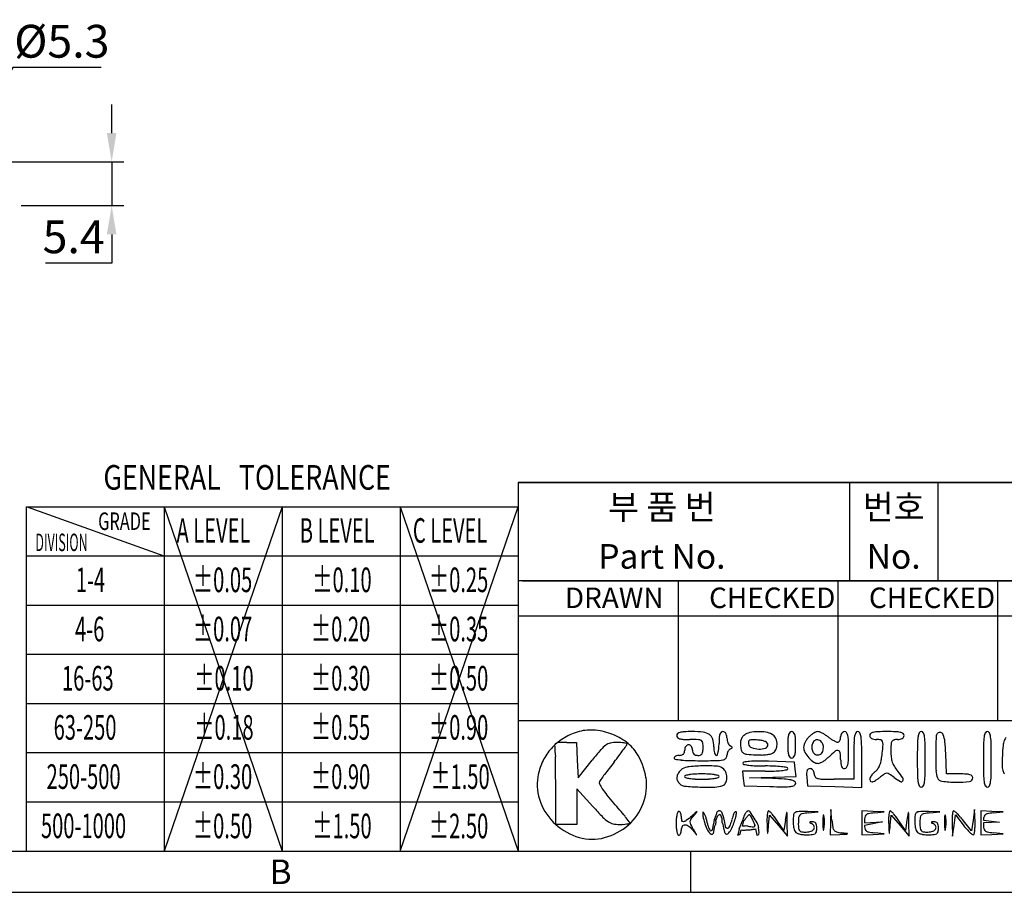
# Model space of a CAD drawing. Extents: x 0 to 367, y 0 to 257.
# Drawn here: x 123 to 243, y 0 to 106 of the extents above; entities that cross this region are included whole.
import ezdxf
from ezdxf.enums import TextEntityAlignment as Align

# ---------------------------------------------------------------- set-up
doc = ezdxf.new("R2010")
doc.units = 0
doc.header["$LTSCALE"] = 3
doc.header["$MEASUREMENT"] = 0
doc.linetypes.add('AUSGEZOGEN', pattern=[0])
doc.layers.get('0').update_dxf_attribs({"linetype": 'CONTINUOUS'})
doc.layers.get('Defpoints').update_dxf_attribs({"linetype": 'CONTINUOUS'})
doc.styles.get("Standard").update_dxf_attribs({"font": 'simplex.shx', "width": 0.8, "bigfont": 'fhg.shx'})
doc.styles.add('style1', font='gulim.ttc')
doc.styles.add('TXT', font='simplex.shx', dxfattribs={"bigfont": 'whgtxt.shx'})
doc.dimstyles.get("Standard").update_dxf_attribs({"dimtxt": 2.5, "dimasz": 2.5, "dimexe": 1, "dimexo": 1, "dimgap": 0.8, "dimtad": 1, "dimtoh": 1, "dimdec": 4, "dimdsep": 46, "dimtxsty": 'Standard', "dimcen": 0, "dimclrd": 6, "dimclre": 6, "dimazin": 2, "dimtfac": 1, "dimtdec": 4, "dimtmove": 0, "dimatfit": 3, "dimfxl": 1, "dimtolj": 1, "dimtzin": 0, "dimarcsym": 0})

# ---------------------------------------------------------------- blocks, each defined once
blk = doc.blocks.new('*D13')
at = {"color": 6, "lineweight": -2}
for p, q in [((122.31, 100.6), (118.64, 94.39)), ((133.11, 100.6), (122.31, 100.6)), ((114.16, 86.82), (116.86, 91.38)), ((112.38, 83.8), (110.6, 80.79))]:
    blk.add_line(p, q, dxfattribs=at)
at = {"color": 6}
for points in [[(118.14, 94.69), (119.14, 94.09), (116.86, 91.38)], [(112.88, 83.51), (111.88, 84.1), (114.16, 86.82)]]:
    blk.add_solid(points, dxfattribs=at)
at = {"layer": 'Defpoints', "color": 0}
for p in [(116.86, 91.38), (114.16, 86.82)]:
    blk.add_point(p, dxfattribs=at)
at = {"color": 7, "insert": (128.31, 103.8), "char_height": 4, "attachment_point": 5}
blk.add_mtext('\\A1;%%c5.3', dxfattribs=at)
blk = doc.blocks.new('_DotSmall')
at = {"color": 0, "linetype": 'ByBlock', "const_width": 0.5}
blk.add_lwpolyline([(-0.0625, 0, 1), (0.0625, 0, 1)], format="xyb", close=True, dxfattribs=at)
blk = doc.blocks.new('*D14')
at = {"color": 6, "lineweight": -2}
for p, q in [((134.39, 92.6), (134.39, 96.1)), ((117.01, 89.1), (135.89, 89.1)), ((134.39, 89.1), (134.39, 83.75)), ((123.36, 83.75), (135.89, 83.75)), ((134.39, 80.25), (134.39, 76.75)), ((134.39, 76.75), (126.31, 76.75))]:
    blk.add_line(p, q, dxfattribs=at)
at = {"color": 6}
for points in [[(133.8, 92.6), (134.97, 92.6), (134.39, 89.1)], [(134.97, 80.25), (133.8, 80.25), (134.39, 83.75)]]:
    blk.add_solid(points, dxfattribs=at)
at = {"layer": 'Defpoints', "color": 0}
for p in [(115.51, 89.1), (121.86, 83.75), (134.39, 83.75)]:
    blk.add_point(p, dxfattribs=at)
at = {"color": 7, "insert": (129.75, 79.95), "char_height": 4, "attachment_point": 5}
blk.add_mtext('\\A1;5.4', dxfattribs=at)

msp = doc.modelspace()

# ---------------------------------------------------------------- linework, layer by layer
at = {"color": 3, "linetype": 'AUSGEZOGEN'}
for p, q in [((184, 49.97), (184, 5)), ((124, 47), (184, 47)), ((124, 5), (124, 47)), ((140.8, 47), (140.8, 5)), ((184, 47), (184, 5)), ((184, 41), (124, 41)), ((184, 41), (124, 41)), ((184.5, 37.97), (362, 37.97))]:
    msp.add_line(p, q, dxfattribs=at)
at = {"color": 5}
for p, q in [((362, 49.97), (184, 49.97)), ((224.4, 49.97), (224.4, 37.97)), ((235.2, 49.97), (235.2, 37.97)), ((140.8, 41), (124, 47)), ((155.2, 47), (140.8, 5)), ((140.8, 47), (155.2, 5)), ((155.2, 47), (155.2, 5)), ((169.6, 47), (169.6, 5)), ((169.6, 47), (184, 5)), ((169.6, 5), (184, 47)), ((203.5, 37.97), (203.5, 20.97)), ((223, 37.97), (223, 20.97)), ((242.5, 20.97), (242.5, 37.97)), ((184, 35), (124, 35)), ((184, 33.72), (262, 33.72)), ((184, 29), (124, 29)), ((184, 23), (124, 23)), ((184, 20.97), (362, 20.97)), ((184, 17), (124, 17)), ((184, 11), (124, 11))]:
    msp.add_line(p, q, dxfattribs=at)
at = {"color": 3}
for p, q in [((184, 49.97), (362, 49.97)), ((362, 37.97), (184, 37.97)), ((5, 5), (362, 5)), ((205, 5), (205, 0)), ((0, 0), (367, 0))]:
    msp.add_line(p, q, dxfattribs=at)
at = {"linetype": 'ByBlock'}
for p, q in [((188.44, 17.81), (188.48, 18.09)), ((188.84, 18.28), (188.48, 18.09)), ((208.81, 9.81), (209.04, 9.14)), ((207.68, 7.57), (207.87, 8.44)), ((207.93, 8.86), (208.17, 9.52)), ((208.1, 8.76), (208.33, 9.38)), ((208.61, 9.53), (208.84, 8.99)), ((208.93, 8.42), (209.13, 7.5)), ((209.09, 8.93), (209.27, 7.85)), ((210.94, 7.76), (211.38, 8.81)), ((211.34, 8.05), (211.51, 8.7)), ((226.23, 8.47), (228.42, 8.58)), ((228.42, 8.58), (226.24, 8.15)), ((242.7, 8.54), (240.74, 8.47)), ((240.75, 8.8), (242.7, 8.54)), ((207.8, 7.19), (207.99, 8.12)), ((210.94, 7.76), (210.78, 6.98)), ((211.05, 7.08), (211.18, 7.62)), ((212.87, 8.22), (212.88, 8.15)), ((212.96, 7.74), (213.11, 6.97)), ((213.38, 7.28), (213.32, 7.85)), ((213.35, 7.03), (213.38, 7.28)), ((210.78, 6.98), (210.81, 7.11)), ((210.78, 6.98), (211.05, 7.08)), ((213.11, 6.97), (213.35, 7.03))]:
    msp.add_line(p, q, dxfattribs=at)
for p, q in [((189.91, 18.29), (191.11, 18.28)), ((191.11, 18.28), (191.2, 16.11)), ((236.25, 14.44), (236.16, 16.91)), ((191.2, 16.11), (191.3, 13.95)), ((191.3, 13.95), (193.02, 16.11)), ((217.68, 15.89), (214.54, 15.98)), ((217.78, 15), (217.68, 15.89)), ((224.94, 16.7), (224.94, 13.79)), ((225.91, 12.8), (225.91, 16.2)), ((214.11, 14.76), (211.35, 14.76)), ((211.35, 14.76), (211.45, 13.87)), ((217.89, 14.12), (217.78, 15)), ((237.85, 14.44), (236.25, 14.44)), ((211.45, 13.87), (211.55, 12.99)), ((212.2, 13.98), (215.04, 14.05)), ((215.02, 13.88), (212.2, 13.98)), ((215.04, 14.05), (217.89, 14.12)), ((219.19, 14.04), (219.29, 12.99)), ((224.94, 13.79), (222.52, 13.79)), ((188.56, 8.28), (188.56, 13.14)), ((191.15, 12.63), (191.14, 10.46)), ((193.11, 10.46), (191.15, 12.63)), ((211.55, 12.99), (214.7, 12.89)), ((219.29, 12.99), (222.6, 12.9)), ((222.6, 12.9), (225.91, 12.8)), ((191.14, 10.46), (191.14, 8.28)), ((220.58, 9.81), (219.27, 9.87)), ((219.37, 9.69), (220.58, 9.81)), ((222.15, 10.08), (222.09, 8.55)), ((222.27, 8.73), (222.15, 10.08)), ((227.28, 9.87), (225.91, 9.92)), ((225.91, 9.92), (225.91, 8.47)), ((228.65, 9.81), (227.28, 9.87)), ((227.44, 9.69), (228.65, 9.81)), ((235.42, 9.81), (234.1, 9.87)), ((234.21, 9.69), (235.42, 9.81)), ((239.68, 10.08), (239.49, 8.79)), ((239.73, 8.55), (239.68, 10.08)), ((241.79, 9.87), (240.42, 9.92)), ((240.42, 9.92), (240.42, 8.47)), ((243.16, 9.81), (241.79, 9.87)), ((241.95, 9.69), (243.16, 9.81)), ((208.1, 8.76), (208.1, 8.76)), ((208.19, 9.47), (208.19, 9.47)), ((208.84, 8.99), (208.84, 8.99)), ((209.09, 8.93), (209.09, 8.93)), ((211.41, 8.71), (211.41, 8.71)), ((214.53, 8.14), (214.66, 9.41)), ((214.66, 9.41), (215.76, 8.14)), ((216.39, 7.54), (215.58, 8.73)), ((216.59, 8.81), (216.39, 7.54)), ((216.85, 6.86), (216.82, 8.47)), ((222.09, 8.55), (222.04, 7.02)), ((225.91, 8.47), (225.91, 7.02)), ((229.37, 8.14), (229.5, 9.41)), ((229.5, 9.41), (230.59, 8.14)), ((231.23, 7.54), (230.42, 8.73)), ((231.42, 8.81), (231.23, 7.54)), ((231.69, 6.86), (231.65, 8.47)), ((237.16, 8.15), (237.36, 9.44)), ((237.36, 9.44), (238.28, 8.23)), ((239.29, 7.5), (238.32, 8.71)), ((239.49, 8.79), (239.29, 7.5)), ((240.42, 8.47), (240.42, 7.02)), ((189.85, 8.28), (188.56, 8.28)), ((191.14, 8.28), (189.85, 8.28)), ((207.84, 7.34), (207.84, 7.34)), ((207.84, 7.34), (207.84, 7.34)), ((207.99, 8.12), (207.99, 8.12)), ((211.18, 7.62), (211.18, 7.62)), ((215.76, 8.14), (216.85, 6.86)), ((228.65, 7.13), (227.44, 7.26)), ((230.59, 8.14), (231.69, 6.86)), ((236.92, 8.39), (236.96, 6.86)), ((236.96, 6.86), (237.16, 8.15)), ((243.16, 7.13), (241.95, 7.26)), ((222.04, 7.02), (223.24, 7.07)), ((225.91, 7.02), (227.28, 7.07)), ((227.28, 7.07), (228.65, 7.13)), ((240.42, 7.02), (241.79, 7.07)), ((241.79, 7.07), (243.16, 7.13))]:
    msp.add_line(p, q)
msp.add_lwpolyline([(203.25, 8.41, 0.020945), (203.28, 7.86, 0.033738), (203.35, 7.39, 0.036969), (203.45, 7.05, 0.31052), (203.58, 6.96, 0.191087), (203.7, 7.01, 0.088204), (203.8, 7.15, 0.068025), (203.87, 7.36, 0.048028), (203.9, 7.61, -0.144702), (204.03, 8.06, -0.269248), (204.36, 8.23, -0.158054), (204.84, 8.04, -0.060364), (205.34, 7.53, 0.000584), (205.71, 7.03, 0.690921), (205.73, 7.04, 0.151445), (205.72, 7.09, 0.000367), (205.35, 7.72, -0.019436), (205.05, 8.28, -0.121585), (204.98, 8.6, -0.139114), (205.07, 8.89, -0.028275), (205.4, 9.33, 0.000935), (205.8, 9.8, 0.677092), (205.79, 9.82, 0.152425), (205.73, 9.8, 0.000531), (205.17, 9.3, -0.015287), (204.49, 8.74, -0.150333), (204.15, 8.61, -0.357887), (203.96, 8.75, -0.064995), (203.9, 9.22, 0.048028), (203.87, 9.47, 0.068025), (203.8, 9.68, 0.088204), (203.7, 9.82, 0.191087), (203.58, 9.86, 0.31052), (203.45, 9.78, 0.036969), (203.35, 9.44, 0.033738), (203.28, 8.97, 0.020945)], format="xyb", close=True)
for centre, radius, start, end in [((193.7, 11.98), 7.98, 110.2852, 124.0017), ((192.78, 14.45), 5.34, 88.7715, 110.2852), ((192.73, 12.26), 7.53, 72.139, 88.7715), ((192.73, 12.26), 7.52, 55.5031, 72.1389), ((203.64, 19.12), 0.307, 130.8379, 180), ((203.9, 18.81), 0.709, 104.5001, 130.8379), ((204.37, 16.97), 2.61, 92.5604, 104.5002), ((205.2, -1.49), 21.09, 89.9999, 92.5605), ((205.2, 7.3), 12.3, 83.5797, 90), ((206.39, 17.89), 1.64, 55.196, 83.5797), ((206.76, 18.42), 0.994, 15.6674, 55.196), ((210.22, 18.73), 1.71, 161.5651, 176.1802), ((209.13, 19.1), 0.561, 132.731, 161.565), ((208.97, 19.27), 0.331, 90, 132.7312), ((208.97, 19.22), 0.378, 58.3955, 89.9999), ((208.92, 19.14), 0.476, 31.8275, 58.3955), ((208.68, 18.99), 0.754, 11.5158, 31.8275), ((212.59, 17.8), 1.71, 101.838, 126.175), ((213.34, 14.24), 5.35, 91.4464, 101.838), ((213.35, 14.07), 5.52, 81.1065, 91.4464), ((213.83, 17.15), 2.4, 61.845, 81.1066), ((214.48, 18.36), 1.02, 28.3296, 61.845), ((218.93, 18.67), 2.03, 163.3008, 176.7761), ((217.56, 19.07), 0.611, 135.3049, 163.3007), ((217.36, 19.28), 0.321, 89.9999, 135.3049), ((217.36, 19.28), 0.321, 44.6951, 90.0001), ((217.15, 19.07), 0.611, 16.6993, 44.6951), ((215.79, 18.67), 2.03, 3.2239, 16.6992), ((221.54, 16.88), 2.94, 120.7242, 127.9402), ((221.28, 17.32), 2.43, 113.122, 120.7242), ((220.54, 19.06), 0.543, 90.0001, 113.122), ((220.54, 18.98), 0.616, 68.7285, 90), ((219.48, 16.26), 3.54, 62.8963, 68.7285), ((219.17, 15.66), 4.21, 57.2113, 62.8964), ((224, 19.01), 0.662, 143.1302, 163.4557), ((223.88, 19.1), 0.518, 119.8022, 143.1301), ((223.81, 19.23), 0.374, 90, 119.8023), ((223.81, 19.31), 0.292, 35.7034, 90), ((223.32, 18.95), 0.896, 12.0948, 35.7034), ((226.34, 18.82), 1.32, 151.2156, 170.5378), ((225.42, 19.32), 0.278, 90, 151.2156), ((225.42, 19.33), 0.273, 24.6382, 90), ((224.06, 18.7), 1.77, 8.1035, 24.6382), ((227.17, 19.12), 0.298, 127.7475, 180), ((227.49, 18.71), 0.812, 102.9946, 127.7476), ((228.02, 16.41), 3.17, 92.1589, 102.9946), ((228.97, -8.86), 28.46, 90.0001, 92.1589), ((228.97, -8.86), 28.46, 87.8411, 89.9999), ((229.92, 16.41), 3.17, 77.0054, 87.8411), ((230.45, 18.71), 0.812, 52.2524, 77.0054), ((230.77, 19.12), 0.298, 0, 52.2525), ((234.51, 18.71), 1.76, 155.2768, 171.8699), ((233.16, 19.33), 0.273, 90, 155.2767), ((233.16, 19.33), 0.273, 24.7233, 90), ((231.82, 18.71), 1.76, 8.1301, 24.7232), ((235.6, 18.94), 0.632, 135, 178.5549), ((235.44, 19.11), 0.395, 75.3156, 135), ((235.42, 19.05), 0.46, 21.9991, 75.3156), ((232.98, 18.06), 3.09, 5.8661, 21.9991), ((242.57, 18.71), 1.76, 155.2768, 171.8699), ((241.23, 19.33), 0.273, 90, 155.2767), ((241.23, 19.33), 0.273, 24.7233, 90), ((239.88, 18.71), 1.76, 8.1301, 24.7232), ((192.92, 13.13), 6.59, 124.0017, 139.8336), ((189.53, 2.84), 15.45, 88.5738, 92.5372), ((195.53, 16.76), 1.47, 101.9426, 125.9749), ((196, 14.54), 3.74, 90.0001, 101.9425), ((196, 9.99), 8.29, 86.6533, 90), ((196.24, 13.99), 4.28, 81.1671, 86.6533), ((196.31, 14.45), 3.82, 76.4216, 81.1671), ((193.98, 14.07), 5.33, 33.963, 55.503), ((197.19, 18.08), 0.0793, 0.0001, 76.4215), ((197.04, 18.08), 0.229, 325.0745, 0), ((203.65, 19.12), 0.321, 179.9999, 225.3049), ((203.85, 19.32), 0.611, 225.3049, 253.3007), ((204.26, 20.68), 2.03, 253.3008, 266.7761), ((204.94, 32.74), 14.11, 266.776, 270), ((204.94, -7.92), 26.55, 87.772, 90), ((205.94, 17.84), 0.769, 59.0362, 87.7721), ((206.15, 18.2), 0.358, 8.8649, 59.0363), ((202.75, 17.66), 3.81, 360, 8.8649), ((204.4, 17.76), 3.45, 360, 15.6674), ((201.84, 18.15), 6.65, 355.2004, 360), ((219.01, 18.15), 10.52, 176.1803, 180), ((207.85, 18.82), 1.61, 0, 11.5159), ((211.1, 18.82), 1.64, 180.0001, 190.9396), ((210.97, 18.79), 1.51, 190.9396, 202.6199), ((210.66, 18.67), 1.18, 202.6199, 215.6413), ((212.55, 18.16), 1.45, 161.2688, 176.4946), ((213.64, 18.1), 2.54, 176.4946, 186.4923), ((212.28, 18.25), 1.16, 144.0356, 161.2688), ((212.24, 18.29), 1.11, 126.1749, 144.0355), ((212.85, 18.23), 0.774, 168.7394, 190.9006), ((212.32, 18.34), 0.225, 113.2801, 168.7395), ((212.67, 18.2), 0.59, 190.9007, 248.9268), ((212.52, 17.87), 0.74, 88.5222, 113.2801), ((212.23, 6.5), 12.11, 85.2983, 88.5222), ((212.76, 12.95), 5.64, 79.627, 85.2983), ((213.5, 16.99), 1.53, 64.6725, 79.627), ((213.87, 17.77), 0.669, 40.4181, 64.6726), ((214.12, 17.99), 0.338, 0, 40.418), ((213.98, 18.09), 1.59, 4.2737, 28.3296), ((213.92, 18.09), 1.65, 340.6863, 4.2736), ((230.99, 17.99), 14.11, 176.776, 180), ((203.73, 17.99), 14.11, 0, 3.224), ((221.23, 17.19), 2.49, 153.4349, 162.1701), ((221.49, 17.06), 2.79, 145.0412, 153.435), ((221.01, 17.4), 2.2, 135.0001, 145.0413), ((221.6, 16.81), 3.03, 127.9401, 134.9999), ((221.27, 17.65), 1.47, 159.0064, 180.7652), ((220.55, 17.92), 0.692, 117.8215, 159.0064), ((220.48, 18.05), 0.552, 69.0459, 117.8215), ((220.4, 17.83), 0.782, 29.902, 69.0459), ((220.11, 17.66), 1.12, 0, 29.9019), ((219.01, 15.41), 4.51, 51.8114, 57.2113), ((225.21, 23.29), 5.51, 231.8113, 236.1765), ((224.7, 22.53), 4.6, 236.1765, 241.1792), ((224.37, 21.93), 3.91, 241.1792, 246.1297), ((222.97, 18.77), 0.462, 246.1297, 269.9999), ((222.97, 18.52), 0.208, 269.9999, 310.2439), ((222.79, 18.74), 0.494, 310.244, 331.3596), ((222.54, 18.87), 0.772, 331.3595, 347.9451), ((222.14, 18.95), 1.18, 347.9451, 360), ((224.2, 18.95), 0.871, 163.4556, 180), ((220.66, 18.38), 3.62, 1.9376, 12.0947), ((189.83, 17.34), 34.47, 360, 1.9377), ((289.64, 16.7), 64.7, 178.6372, 179.9999), ((230.64, 18.1), 5.69, 170.5377, 178.6371), ((218.29, 17.88), 7.6, 1.1046, 8.1035), ((131.21, 16.2), 94.7, 360, 1.1046), ((227.25, 19.12), 0.376, 180, 212.6421), ((227.33, 19.17), 0.469, 212.6421, 240.2761), ((227.5, 19.47), 0.819, 240.276, 260.1622), ((227.72, 20.73), 2.1, 260.1621, 269.9999), ((227.72, 16.11), 2.52, 78.5218, 90), ((228.16, 18.3), 0.29, 22.3167, 78.5218), ((193.88, 20.28), 34.69, 354.5115, 356.2938), ((227.66, 18.09), 0.839, 356.2938, 22.3168), ((245.56, 17.2), 16.11, 176.9876, 180), ((230.29, 18.01), 0.812, 150.5252, 176.9876), ((229.89, 18.23), 0.354, 103.2773, 150.5252), ((230.26, 16.66), 1.97, 90, 103.2773), ((230.26, 20.43), 1.8, 270, 280.8002), ((230.45, 19.43), 0.779, 280.8002, 300.9638), ((230.61, 19.17), 0.473, 300.9638, 327.9923), ((230.69, 19.12), 0.377, 327.9924, 0), ((326.63, 16.21), 93.95, 178.8905, 180), ((240.25, 17.89), 7.56, 171.8699, 178.8906), ((226.07, 17.89), 7.56, 1.1094, 8.1301), ((139.7, 16.21), 93.95, 360, 1.1095), ((338.45, 16.35), 103.51, 178.5548, 179.725), ((213.3, 16.04), 22.87, 2.1807, 5.8661), ((334.69, 16.21), 93.95, 178.8905, 180), ((248.32, 17.89), 7.56, 171.8699, 178.8906), ((234.14, 17.89), 7.56, 1.1094, 8.1301), ((147.76, 16.21), 93.95, 360, 1.1095), ((245.54, 17.68), 2.4, 160.0665, 174.8953), ((244.2, 18.16), 0.98, 133.3012, 160.0666), ((192.81, 13.22), 6.45, 139.8337, 155.857), ((201.61, 18.18), 13.17, 181.5827, 187.0219), ((232.23, -15.05), 50.09, 139.6153, 141.5248), ((196.66, 15.2), 3.39, 125.975, 139.6154), ((171.58, 35.43), 31.03, 322.8323, 324.3995), ((147.01, 53.02), 61.25, 324.3994, 325.0744), ((192.28, 12.93), 7.37, 8.1692, 33.9629), ((203.8, 17.2), 0.478, 286.5307, 315.0001), ((203.8, 17.2), 0.478, 314.9999, 343.4693), ((203.31, 17.34), 0.99, 343.4693, 360), ((205.17, 17.34), 0.871, 163.4556, 180), ((204.97, 17.4), 0.662, 143.1302, 163.4557), ((204.85, 17.49), 0.518, 119.8022, 143.1301), ((204.78, 17.61), 0.374, 90, 119.8023), ((204.78, 17.61), 0.374, 60.1977, 90), ((204.71, 17.49), 0.518, 36.8699, 60.1978), ((204.59, 17.4), 0.662, 16.5443, 36.8698), ((204.39, 17.34), 0.871, 0, 16.5444), ((206.25, 17.34), 0.99, 180, 196.5307), ((205.76, 17.2), 0.478, 196.5307, 225.0001), ((205.76, 17.2), 0.478, 224.9999, 253.4693), ((206.1, 17.11), 0.382, 288.5707, 326.3099), ((205.88, 17.26), 0.652, 326.3099, 352.9655), ((202.6, 17.66), 3.95, 352.9656, 360), ((211.41, 17.76), 3.56, 180.0001, 186.5744), ((209.81, 17.58), 1.96, 186.5745, 196.8583), ((209.06, 17.35), 1.17, 196.8584, 209.7325), ((206.05, 17.64), 2.41, 339.0024, 347.4712), ((204.96, 17.89), 3.52, 347.4712, 355.2004), ((210.52, 16.67), 1.06, 166.3362, 179.9999), ((210.6, 16.65), 1.14, 153.4349, 166.3362), ((210.45, 16.72), 0.977, 139.5495, 153.4349), ((210.03, 18.21), 0.397, 215.6413, 244.9831), ((210.05, 17.06), 0.456, 115.017, 139.5495), ((209.05, 16.12), 1.91, 58.3088, 64.9832), ((209.05, 19.21), 1.91, 295.0168, 301.6912), ((210, 17.66), 0.0968, 0, 58.3087), ((210, 17.66), 0.0968, 301.6913, 360), ((214.04, 18.14), 2.94, 186.4923, 197.6475), ((211.7, 17.4), 0.481, 197.6475, 240.1219), ((211.99, 17.9), 1.07, 240.1219, 264.2758), ((214.38, 41.7), 24.99, 264.2757, 266.7249), ((213.45, 20.21), 2.74, 248.9268, 267.5329), ((213.43, 19.83), 2.37, 267.5328, 287.9266), ((214.03, 17.99), 0.426, 287.9265, 360), ((213.7, 21.55), 4.79, 277.3647, 283.7737), ((214.67, 17.6), 0.722, 283.7736, 309.6902), ((214.4, 17.92), 1.15, 309.6901, 340.6863), ((230.99, 17.99), 14.11, 180, 183.224), ((218.93, 17.31), 2.03, 183.2239, 196.6992), ((215.79, 17.31), 2.03, 343.3008, 356.7761), ((203.73, 17.99), 14.11, 356.776, 360), ((219.77, 17.66), 0.959, 162.1701, 180), ((220.05, 17.66), 1.24, 180, 209.0642), ((221.93, 18.71), 3.39, 209.0642, 222.7455), ((220.88, 17.64), 1.07, 180.7653, 208.2633), ((220.6, 17.49), 0.761, 208.2634, 242.0779), ((220.54, 17.38), 0.632, 242.078, 280.9006), ((220.55, 17.36), 0.615, 280.9007, 305.0362), ((220.52, 17.39), 0.655, 305.0361, 328.0438), ((220.34, 17.51), 0.87, 328.0439, 347.5822), ((219.63, 17.66), 1.59, 347.5822, 0), ((228.93, 9.51), 9.93, 129.3671, 135), ((222.92, 16.83), 0.464, 77.2212, 129.3672), ((222.95, 16.98), 0.314, 8.6461, 77.2213), ((217.92, 16.21), 5.41, 0.0001, 8.646), ((189.83, 17.34), 34.47, 358.0623, 0), ((219.25, 17.84), 9.2, 349.4752, 354.5114), ((235.42, 17.2), 5.96, 180, 187.0884), ((295.47, 16.56), 60.53, 179.725, 181.6519), ((271.63, 15.35), 28.6, 174.8952, 177.3095), ((193.62, 12.86), 7.33, 155.857, 170.4105), ((-39.58, 13.14), 228.14, 0, 0.8611), ((276.65, -47.78), 102.99, 141.8028, 142.359), ((152.97, 49.54), 54.39, 321.8028, 322.8323), ((203.19, 16.37), 0.18, 136.7277, 179.9999), ((203.15, 16.37), 0.139, 180, 261.4361), ((203.42, 16.15), 0.501, 116.5651, 136.7278), ((205.44, 31.62), 15.55, 261.436, 264.2895), ((203.56, 15.87), 0.814, 100.9988, 116.565), ((203.65, 15.4), 1.29, 90, 100.9988), ((203.65, 17.69), 0.99, 270, 286.5307), ((205.4, 31.25), 15.19, 264.2894, 268.154), ((206.23, 56.92), 40.87, 268.154, 270), ((205.91, 17.69), 0.99, 253.4693, 270), ((205.91, 17.68), 0.988, 270, 288.5707), ((206.23, 137.05), 121, 270, 270.9201), ((208.17, 16.84), 0.143, 209.7326, 270), ((208.17, 16.83), 0.134, 269.9999, 339.0023), ((208.1, 20.6), 4.53, 270.9201, 280.8501), ((208.82, 16.84), 0.707, 280.8501, 314.3229), ((208.99, 16.67), 0.466, 314.3228, 0), ((211.54, 15.74), 0.147, 98.4484, 180), ((211.54, 15.74), 0.146, 180, 258.6841), ((212.96, 6.14), 9.85, 94.3987, 98.4484), ((213.2, 3.14), 12.86, 90.0356, 94.3987), ((213.45, 25.59), 8.84, 266.7249, 271.3402), ((213.22, -29.02), 45.02, 88.3185, 90.0356), ((213.52, 22.94), 6.2, 271.3402, 277.3647), ((217.56, 16.9), 0.611, 196.6993, 224.6951), ((217.36, 16.69), 0.321, 224.6951, 270.0001), ((217.36, 16.69), 0.321, 269.9999, 315.3049), ((217.15, 16.9), 0.611, 315.3049, 343.3007), ((221.87, 18.65), 3.31, 222.7454, 236.5318), ((220.6, 16.73), 1.01, 236.5319, 270), ((220.6, 16.32), 0.592, 269.9999, 294.5327), ((219.55, 18.61), 3.11, 294.5326, 301.7152), ((219.2, 19.19), 3.79, 301.7151, 308.5727), ((218.98, 19.46), 4.13, 308.5727, 315), ((228.41, 16.21), 5.08, 180, 185.8454), ((224.52, 15.81), 1.17, 185.8453, 203.1986), ((220.66, 16.3), 3.62, 347.9053, 358.0624), ((224.82, 16.8), 3.53, 339.1836, 349.4753), ((232.39, 16.83), 2.92, 187.0884, 199.1861), ((232.22, 16.77), 2.74, 199.1861, 211.7453), ((326.63, 16.21), 93.95, 180, 181.1095), ((139.7, 16.21), 93.95, 358.8905, 0), ((334.69, 16.21), 93.95, 180, 181.1095), ((147.76, 16.21), 93.95, 358.8905, 0), ((270.75, 15.39), 27.72, 177.3095, 179.7539), ((253.4, -29.86), 73.64, 142.359, 143.0743), ((204.31, 13.96), 0.96, 148.9036, 175.9367), ((205.49, 13.25), 2.34, 134.9999, 148.9037), ((204.79, 13.94), 1.35, 96.8341, 135), ((206.9, -3.64), 19.06, 91.3111, 96.8341), ((205.96, 7.46), 6.97, 93.1778, 98.7461), ((206.39, -0.32), 14.76, 90, 93.1778), ((206.39, -0.32), 14.76, 86.8222, 90), ((206.91, -4.02), 19.44, 85.8989, 91.3112), ((206.82, 7.46), 6.97, 81.2539, 86.8222), ((208.21, 14.16), 1.21, 45, 85.8989), ((208.23, 14.18), 1.19, 17.2153, 44.9999), ((207.68, 14.01), 1.76, 356.4723, 17.2152), ((213.14, 23.74), 8.3, 258.6841, 263.0495), ((213.39, 25.82), 10.4, 263.0495, 267.8293), ((214.13, 45.37), 29.96, 267.8293, 270), ((214.11, 43.31), 28.55, 270.0001, 272.2329), ((214.13, -12.62), 28.03, 87.7453, 90), ((214.78, 26.2), 11.42, 272.2329, 276.6583), ((214.79, 4.13), 11.26, 83.2901, 87.7453), ((214.86, 25.51), 10.73, 276.6583, 280.2149), ((214.88, 4.85), 10.54, 79.6953, 83.2902), ((216.74, 15.08), 0.137, 0, 79.6952), ((216.74, 15.08), 0.137, 280.2151, 0.0001), ((220.03, 14.54), 0.861, 158.9625, 180.0095), ((224.46, 14.54), 5.29, 180.0096, 185.5073), ((219.54, 14.73), 0.339, 121.0059, 158.9625), ((219.6, 14.64), 0.444, 90, 121.0059), ((219.6, 14.66), 0.428, 62.5115, 90), ((219.56, 14.59), 0.499, 38.0139, 62.5116), ((219.46, 14.51), 0.625, 16.4737, 38.014), ((219.21, 14.44), 0.894, 0.0001, 16.4737), ((220.72, 14.44), 0.617, 180, 214.1717), ((223.89, 15.54), 0.488, 203.1986, 232.6802), ((223.81, 15.44), 0.356, 232.6802, 270), ((223.81, 15.38), 0.292, 270, 324.2966), ((223.32, 15.73), 0.896, 324.2966, 347.9052), ((229.48, 12.36), 3.05, 128.9988, 140.3122), ((226.55, 15.98), 1.61, 308.9989, 326.0737), ((225.98, 16.36), 2.29, 326.0736, 339.1837), ((232.34, 8.96), 6.58, 123.7474, 128.9989), ((228.94, 14.04), 0.477, 87.9897, 123.7474), ((228.94, 13.93), 0.582, 57.079, 87.9896), ((223.07, 4.86), 11.39, 53.5233, 57.079), ((233.92, 17.82), 4.74, 211.7454, 220.0787), ((222.75, 8.42), 9.87, 34.2437, 40.0788), ((237.48, 14.88), 2.52, 181.6519, 200.9936), ((237.85, 0.65), 13.79, 86.7325, 90), ((238.52, 12.42), 2, 73.167, 86.7326), ((245.88, 15.49), 2.85, 179.7539, 192.7479), ((244.31, 15.14), 1.23, 192.7479, 215.0825), ((192.17, 13.1), 5.86, 170.4106, 201.1758), ((194.17, 13.36), 0.303, 149.8026, 206.847), ((199.38, 16), 6.14, 206.8471, 213.2492), ((196.36, 12.09), 2.83, 143.6227, 149.8025), ((258.86, -33.96), 80.47, 143.0743, 143.6227), ((193.22, 13.07), 6.43, 339.5793, 8.1692), ((204.16, 13.97), 0.813, 175.9367, 205.8694), ((204.76, 14.26), 1.48, 205.8694, 224.9999), ((204.43, 14.12), 0.133, 103.7912, 180), ((204.43, 14.12), 0.133, 180, 256.2088), ((205.79, 8.58), 5.83, 98.7462, 103.7913), ((205.79, 19.65), 5.83, 256.2087, 261.2538), ((205.96, 20.78), 6.97, 261.2539, 266.8222), ((206.39, 28.55), 14.76, 266.8222, 270), ((206.39, 28.55), 14.76, 270, 273.1778), ((206.82, 20.78), 6.97, 273.1778, 278.7461), ((207, 8.58), 5.83, 76.2087, 81.2538), ((207, 19.65), 5.83, 278.7462, 283.7913), ((208.36, 14.12), 0.133, 360, 76.2088), ((208.36, 14.12), 0.133, 283.7912, 0), ((208.72, 13.62), 0.639, 290.9937, 333.6527), ((207.97, 13.99), 1.48, 333.6528, 356.4722), ((212.94, -40.7), 54.62, 86.2856, 87.8186), ((216.11, 8.15), 5.67, 78.1836, 86.2855), ((216.97, 12.25), 1.47, 60.3724, 78.1836), ((217.57, 13.29), 0.271, 296.3113, 360), ((217.56, 13.29), 0.283, 0.0001, 60.3723), ((220.61, 14.36), 0.485, 214.1717, 255.0686), ((221.14, 16.35), 2.54, 255.0686, 268.6458), ((222.52, 74.77), 60.98, 268.6458, 270), ((227.24, 13.78), 0.357, 162.3804, 209.9513), ((228.09, 13.51), 1.25, 140.3123, 162.3804), ((227.16, 13.73), 0.261, 209.9513, 270), ((227.16, 13.83), 0.357, 269.9999, 295.8002), ((225.65, 16.94), 3.82, 295.8003, 300.3375), ((225.36, 17.45), 4.4, 300.3375, 305.0564), ((224.67, 18.42), 5.59, 305.0565, 308.9988), ((234.27, 20.01), 7.45, 233.5233, 240.6289), ((230.72, 13.71), 0.225, 240.6288, 328.5389), ((230.62, 13.78), 0.346, 328.5389, 34.2437), ((240.25, 14.54), 7.56, 181.1094, 188.1301), ((234.51, 13.72), 1.76, 188.1301, 204.7232), ((231.82, 13.72), 1.76, 335.2768, 351.8699), ((226.07, 14.54), 7.56, 351.8699, 358.8906), ((235.78, 14.23), 0.697, 200.9937, 262.6891), ((237.48, 27.48), 14.05, 262.6892, 269.6501), ((237.48, 27.04), 13.62, 269.6501, 276.6792), ((239.01, 13.95), 0.44, 276.6792, 0), ((238.93, 13.75), 0.607, 45.0929, 73.167), ((239.13, 13.95), 0.322, 360, 45.0929), ((248.32, 14.54), 7.56, 181.1094, 188.1301), ((242.57, 13.72), 1.76, 188.1301, 204.7232), ((239.88, 13.72), 1.76, 335.2768, 351.8699), ((234.14, 14.54), 7.56, 351.8699, 358.8906), ((202.19, 17.84), 9.5, 213.2493, 219.0239), ((204.37, 13.87), 0.924, 225.0001, 265.1867), ((207.56, 51.75), 38.94, 265.1868, 267.9059), ((207.18, 41.31), 28.49, 267.906, 271.5863), ((207.88, 15.79), 2.96, 271.5864, 290.9936), ((217.19, 97.86), 85, 268.3185, 269.4678), ((216.46, 19.27), 6.41, 269.4678, 277.0805), ((217.08, 14.27), 1.37, 277.0806, 296.3112), ((233.16, 13.1), 0.273, 204.7233, 270), ((233.16, 13.1), 0.273, 270, 335.2767), ((241.23, 13.1), 0.273, 204.7233, 270), ((241.23, 13.1), 0.273, 270, 335.2767), ((193.36, 13.56), 7.13, 201.1759, 227.7353), ((217.08, 29.91), 28.67, 219.024, 221.5591), ((144.33, -34.59), 68.56, 40.6037, 41.5592), ((193.23, 13.06), 6.41, 310.9572, 339.5793), ((232.56, 45.93), 53.05, 221.9547, 223.8266), ((167.3, -14.9), 38.31, 39.1265, 40.6038), ((207.57, 9.58), 1.07, 173.1253, 185.982), ((206.55, 9.71), 0.0496, 58.2826, 173.1253), ((206.41, 9.48), 0.32, 26.087, 58.2826), ((203.43, 8.02), 3.63, 20.6573, 26.087), ((208.52, 9.58), 0.358, 158.6717, 180), ((208.51, 9.59), 0.343, 136.6418, 158.6715), ((208.5, 9.6), 0.327, 113.9884, 136.6417), ((208.49, 9.62), 0.303, 90, 113.9884), ((208.49, 9.19), 0.736, 80.3417, 90), ((208.54, 9.48), 0.443, 66.2033, 80.3418), ((208.61, 9.64), 0.262, 47.6482, 66.2033), ((208.74, 9.78), 0.0736, 15.5055, 47.6483), ((211.18, 9.23), 0.965, 150.5049, 160.669), ((210.58, 9.57), 0.28, 104.9446, 150.5051), ((210.53, 9.75), 0.0839, 359.0237, 104.9445), ((208.27, 9.79), 2.35, 345.6618, 359.0238), ((212.55, 9.09), 1.01, 137.0139, 148.8046), ((212.35, 9.26), 0.747, 123.5279, 137.014), ((212.06, 9.7), 0.22, 90, 123.528), ((212.06, 9.64), 0.282, 34.465, 90), ((196.95, -0.74), 18.62, 31.6984, 34.465), ((218.71, 8.94), 4.36, 168.0173, 173.0059), ((214.54, 9.83), 0.0935, 89.4781, 168.0174), ((214.53, 9.73), 0.189, 44.7098, 89.478), ((209.76, 5), 6.91, 41.3675, 44.7097), ((431.95, -24.42), 217.92, 170.99, 171.2277), ((216.75, 9.7), 0.0196, 33.9213, 170.9899), ((216.62, 9.62), 0.172, 1.3148, 33.9212), ((-336.24, -3.07), 553.18, 1.1957, 1.3149), ((218.13, 9.31), 0.565, 134.9999, 171.534), ((217.94, 9.5), 0.293, 100.2685, 135.0001), ((218.82, 4.68), 5.2, 95.9919, 100.2684), ((218.87, 4.15), 5.72, 91.2443, 95.9919), ((220.28, 0.99), 8.74, 95.9716, 100.7797), ((218.93, 1.6), 8.27, 87.6425, 91.2443), ((228.35, 1.01), 8.72, 95.9716, 100.7721), ((233.55, 8.94), 4.36, 168.0173, 173.0059), ((229.37, 9.83), 0.0935, 89.4781, 168.0174), ((229.37, 9.73), 0.189, 44.7098, 89.478), ((224.6, 5), 6.91, 41.3675, 44.7097), ((446.79, -24.42), 217.92, 170.99, 171.2277), ((231.58, 9.7), 0.0196, 33.9213, 170.9899), ((231.46, 9.62), 0.172, 1.3148, 33.9212), ((-321.4, -3.07), 553.18, 1.1957, 1.3149), ((232.97, 9.31), 0.565, 134.9999, 171.534), ((232.78, 9.5), 0.293, 100.2685, 135.0001), ((233.65, 4.68), 5.2, 95.9919, 100.2684), ((233.71, 4.15), 5.72, 91.2443, 95.9919), ((235.12, 0.99), 8.74, 95.9716, 100.7797), ((233.76, 1.6), 8.27, 87.6425, 91.2443), ((241.33, 8.91), 4.41, 167.7523, 172.7046), ((237.11, 9.83), 0.0949, 89.9978, 167.7524), ((237.11, 9.72), 0.206, 47.7732, 89.9976), ((231.17, 3.17), 9.04, 45, 47.7732), ((242.86, 1.01), 8.72, 95.9716, 100.7721), ((197.27, 12.05), 4.14, 223.8266, 235.9298), ((195.94, 10.08), 1.76, 235.9298, 257.2947), ((130.51, -44.83), 85.72, 38.5622, 39.1265), ((197.51, 8.48), 0.0804, 283.8044, 0.0001), ((197.38, 8.48), 0.212, 0.0001, 38.5622), ((209.7, 9.81), 3.22, 185.982, 193.1492), ((215.44, 11.15), 9.11, 193.1491, 196.45), ((212.04, 10.14), 5.57, 196.45, 205.5044), ((202.81, 7.78), 4.3, 15.0841, 20.6572), ((201.37, 7.4), 5.79, 10.6252, 15.0841), ((211.03, 9.21), 4.04, 190.6253, 196.6778), ((208.39, 8.63), 0.518, 158.1903, 175.8311), ((209.84, 8.53), 1.97, 175.8312, 182.3589), ((208.01, 8.79), 0.105, 134.6719, 158.1904), ((207.23, 8.58), 0.894, 338.1903, 349.9604), ((207.47, 8.58), 0.659, 2.3587, 16.1717), ((207.29, 8.57), 0.835, 349.9605, 2.3587), ((208.44, 9.58), 0.272, 180.0001, 192.4383), ((208.33, 9.55), 0.167, 270, 282.8317), ((208.28, 9.78), 0.406, 282.8316, 301.7174), ((207.82, 10.53), 1.28, 301.7175, 308.4776), ((210.81, 8.85), 1.97, 175.8312, 182.3587), ((212.03, 8.9), 3.2, 182.3587, 186.6884), ((209.01, 8.55), 0.159, 186.6884, 225), ((208.93, 8.46), 0.0383, 224.9999, 270), ((208.83, 9.02), 0.246, 16.1716, 30.5858), ((208.44, 8.9), 0.659, 2.3587, 16.1717), ((207.65, 9.1), 2.4, 338.2293, 346.5478), ((204.75, 10.39), 5.89, 332.1883, 340.9036), ((221.16, 5.86), 11.5, 164.6756, 166.5478), ((219.83, 6.23), 10.12, 162.6152, 164.6757), ((218.9, 6.52), 9.15, 160.669, 162.6151), ((201.41, 11.54), 9.42, 340.9037, 345.6618), ((211.56, 8.81), 0.18, 161.3077, 180), ((225.06, 4.24), 14.43, 159.0064, 161.3077), ((205.77, 13.5), 7.48, 320.1419, 323.8251), ((212.73, 8.98), 1.22, 148.8046, 159.0064), ((214.7, 6.97), 3.58, 137.2452, 143.8251), ((212.18, 9.3), 0.144, 69.8923, 137.2452), ((212.13, 9.18), 0.269, 27.2567, 69.8923), ((201.63, 3.77), 12.08, 24.4954, 27.2567), ((201.35, 3.65), 12.39, 21.6579, 24.4955), ((201.22, 1.9), 13.6, 27.968, 31.6984), ((224.25, 8.74), 9.91, 178.6301, 182.0268), ((219.39, 8.86), 5.05, 173.0058, 178.63), ((209.92, 5.14), 6.7, 37.1215, 41.3676), ((206.61, 2.64), 10.85, 34.1629, 37.1214), ((222, 8.73), 4.47, 171.534, 179.4935), ((222.19, 8.73), 4.66, 179.4936, 187.8498), ((224.39, 8.45), 6.22, 173.8798, 180), ((225.48, 8.45), 7.32, 179.9999, 185.0954), ((218.71, 9.06), 0.509, 135.6189, 173.8798), ((218.76, 9.01), 0.58, 100.7796, 135.6189), ((219.59, 8.52), 0.0383, 139.3987, 236.1412), ((219.66, 8.46), 0.131, 97.4, 139.3986), ((219.96, 9.07), 0.702, 236.1411, 248.0255), ((219.97, 6.04), 2.57, 92.583, 97.4), ((219.39, 7.66), 0.822, 34.6548, 68.0255), ((219.89, 7.96), 0.651, 69.8949, 92.5829), ((219.98, 8.21), 0.379, 35.8604, 69.8949), ((219.81, 8.09), 0.588, 10.0068, 35.8603), ((240.8, 8.53), 19.64, 178.4651, 180.1565), ((242.32, 8.53), 21.16, 180.1564, 181.7187), ((224, 8.98), 2.83, 171.4012, 178.4652), ((221.23, 9.39), 0.0341, 66.8305, 171.4014), ((221.21, 9.35), 0.0848, 10.9232, 66.8304), ((218.59, 8.84), 2.75, 3.7834, 10.9231), ((214.54, 8.57), 6.82, 0.1564, 3.7834), ((214.2, 8.57), 7.15, 356.5679, 0.1564), ((232.99, 9.7), 10.76, 185.1798, 189.4687), ((232.05, 8.47), 5.82, 173.6031, 180), ((226.76, 9.06), 0.503, 135.164, 173.6031), ((226.82, 9), 0.588, 100.7721, 135.1641), ((234.23, 8.86), 5.05, 173.0058, 178.63), ((239.09, 8.74), 9.91, 178.6301, 182.0268), ((224.75, 5.14), 6.7, 37.1215, 41.3676), ((221.44, 2.64), 10.85, 34.1629, 37.1214), ((236.84, 8.73), 4.47, 171.534, 179.4935), ((237.03, 8.73), 4.66, 179.4936, 187.8498), ((239.22, 8.45), 6.22, 173.8798, 180), ((240.32, 8.45), 7.32, 179.9999, 185.0954), ((233.54, 9.06), 0.509, 135.6189, 173.8798), ((233.59, 9.01), 0.58, 100.7796, 135.6189), ((234.43, 8.52), 0.0383, 139.3987, 236.1412), ((234.5, 8.46), 0.131, 97.4, 139.3986), ((234.8, 9.07), 0.702, 236.1411, 248.0255), ((234.81, 6.04), 2.57, 92.583, 97.4), ((234.23, 7.66), 0.822, 34.6548, 68.0255), ((234.72, 7.96), 0.651, 69.8949, 92.5829), ((234.82, 8.21), 0.379, 35.8604, 69.8949), ((234.65, 8.09), 0.588, 10.0068, 35.8603), ((238.83, 8.98), 2.83, 171.4012, 178.4652), ((255.63, 8.53), 19.64, 178.4651, 180.1565), ((257.15, 8.53), 21.16, 180.1564, 181.7187), ((236.07, 9.39), 0.0341, 66.8305, 171.4014), ((236.05, 9.35), 0.0848, 10.9232, 66.8304), ((233.43, 8.84), 2.75, 3.7834, 10.9231), ((229.37, 8.57), 6.82, 0.1564, 3.7834), ((229.04, 8.57), 7.15, 356.5679, 0.1564), ((246.82, 8.69), 9.9, 178.3124, 181.7112), ((241.99, 8.83), 5.07, 172.7046, 178.3125), ((231.76, 3.76), 8.21, 41.2631, 45.0001), ((227.93, 0.4), 13.31, 38.66, 41.2632), ((231.31, 8.3), 8.42, 357.7128, 1.7112), ((246.56, 8.47), 5.82, 180, 186.3969), ((246.56, 8.47), 5.82, 173.6031, 176.8016), ((241.28, 9.06), 0.503, 135.164, 173.6031), ((241.34, 9), 0.588, 100.7721, 135.1641), ((193.36, 13.56), 7.13, 227.7353, 254.297), ((192.63, 13.76), 7.33, 285.0707, 310.9572), ((196.33, 11.8), 3.52, 257.2948, 270), ((196.33, 16.46), 8.18, 270, 273.3916), ((196.56, 12.51), 4.23, 273.3917, 278.949), ((196.64, 12.02), 3.73, 278.9491, 283.8043), ((209.11, 8.75), 2.33, 205.5044, 222.891), ((208.86, 8.56), 1.77, 196.6778, 207.902), ((207.98, 8.09), 0.78, 207.9021, 225.1211), ((207.5, 7.61), 0.102, 225.1211, 301.7175), ((207.7, 7.29), 0.276, 97.4027, 121.7174), ((207.68, 7.43), 0.137, 90, 97.4027), ((207.41, 8.51), 0.706, 325.8098, 338.1904), ((209.93, 7.5), 0.796, 179.999999999998, 180.0000265990086), ((209.6, 7.5), 0.465, 180, 226.5835), ((209.34, 7.71), 0.153, 93.6976, 115.3694), ((209.34, 7.66), 0.201, 58.2826, 93.6976), ((209.52, 7.95), 0.134, 238.2825, 299.48), ((208.55, 8.39), 1.6, 309.1794, 332.1883), ((209.35, 8.25), 0.48, 299.48, 323.2136), ((208.86, 8.61), 1.09, 323.2136, 338.2292), ((211.51, 9.19), 1.6, 258.3115, 271.2526), ((211.67, 6.29), 1.79, 89.7438, 100.7338), ((211.38, 14.9), 7.31, 271.2526, 275.4476), ((211.67, 5.39), 2.7, 81.6504, 89.7439), ((214, 21.24), 13.33, 261.6504, 264.3422), ((211, 18.89), 11.33, 275.4476, 277.8894), ((211.74, 13.53), 5.92, 277.8895, 281.8602), ((212.7, 8.16), 0.183, 264.3423, 322.1322), ((212.7, 8.15), 0.176, 322.1322, 21.6579), ((212.47, 7.88), 0.859, 360, 27.968), ((213.26, 7.88), 0.0635, 339.0021, 359.9999), ((947.26, 34.33), 733.37, 182.02688, 182.11213), ((214.52, 7.31), 0.131, 182.112, 215.9874), ((214.43, 7.24), 0.0151, 215.9872, 354.018), ((-139.02, 44.27), 355.4, 354.0183, 354.1643), ((220.09, 8.44), 2.55, 187.8497, 200.9936), ((218.2, 7.72), 0.523, 200.9936, 231.9119), ((218.51, 8.11), 1.02, 231.9118, 250.633), ((218.7, 7.85), 0.503, 185.0954, 221.0944), ((218.63, 7.79), 0.411, 221.0944, 262.6933), ((219.13, 11.74), 4.4, 262.6932, 270), ((219.13, 9.1), 1.75, 270, 290.1213), ((219.51, 8.06), 0.65, 290.1212, 332.3315), ((219.77, 7.92), 0.354, 332.3316, 34.6548), ((220.02, 7.46), 0.362, 302.7077, 347.716), ((218.33, 7.83), 2.1, 347.7159, 360), ((218.32, 7.83), 2.11, 0, 10.0069), ((223.05, 7.95), 1.88, 181.7187, 190.923), ((221.23, 7.6), 0.0245, 190.9233, 334.0344), ((220.74, 7.83), 0.562, 334.0341, 351.4013), ((216.95, 8.41), 4.39, 351.4011, 356.5679), ((223.17, 8.07), 0.81, 189.4686, 217.9164), ((222.98, 7.92), 0.567, 217.9163, 254.4184), ((223.93, 11.34), 4.12, 254.4184, 262.8781), ((197.94, -196.7), 205.54, 82.6784, 82.8781), ((232.05, 8.47), 5.82, 183.1984, 186.3969), ((226.76, 7.88), 0.503, 186.3969, 224.836), ((226.82, 7.94), 0.588, 224.8359, 259.2279), ((228.35, 15.93), 8.72, 259.2279, 264.0284), ((962.1, 34.33), 733.37, 182.02688, 182.11213), ((229.36, 7.31), 0.131, 182.112, 215.9874), ((229.26, 7.24), 0.0151, 215.9872, 354.018), ((-124.18, 44.27), 355.4, 354.0183, 354.1643), ((234.93, 8.44), 2.55, 187.8497, 200.9936), ((233.04, 7.72), 0.523, 200.9936, 231.9119), ((233.35, 8.11), 1.02, 231.9118, 250.633), ((233.53, 7.85), 0.503, 185.0954, 221.0944), ((233.46, 7.79), 0.411, 221.0944, 262.6933), ((233.97, 11.74), 4.4, 262.6932, 270), ((233.97, 9.1), 1.75, 270, 290.1213), ((234.35, 8.06), 0.65, 290.1212, 332.3315), ((234.61, 7.92), 0.354, 332.3316, 34.6548), ((234.86, 7.46), 0.362, 302.7077, 347.716), ((233.16, 7.83), 2.1, 347.7159, 360), ((233.15, 7.83), 2.11, 0, 10.0069), ((237.89, 7.95), 1.88, 181.7187, 190.923), ((236.06, 7.6), 0.0245, 190.9233, 334.0344), ((235.58, 7.83), 0.562, 334.0341, 351.4013), ((231.79, 8.41), 4.39, 351.4011, 356.5679), ((246.86, 14.8), 10.81, 217.4154, 220.5765), ((243.9, 12.26), 6.9, 220.5766, 224.9999), ((243.81, 12.17), 6.78, 225, 228.6588), ((236.41, 7.98), 3.31, 344.6469, 351.1521), ((235.39, 8.14), 4.34, 351.1521, 357.7127), ((241.28, 7.88), 0.503, 186.3969, 224.836), ((241.34, 7.94), 0.588, 224.8359, 259.2279), ((242.86, 15.93), 8.72, 259.2279, 264.0284), ((193.01, 12.33), 5.86, 254.2969, 285.0707), ((207.59, 7.33), 0.25, 222.891, 291.6059), ((207.59, 7.34), 0.251, 291.606, 325.803), ((209.42, 7.31), 0.212, 226.5835, 309.1793), ((218.8, 8.92), 1.88, 250.6329, 263.9376), ((219.17, 12.41), 5.39, 263.9377, 270), ((219.17, 17.62), 10.6, 270, 273.9161), ((219.84, 7.73), 0.689, 273.9161, 302.7077), ((206.83, 391.65), 384.93, 272.4437, 272.569), ((224.08, 7.2), 0.0864, 272.569, 315.2409), ((224.13, 7.15), 0.0165, 315.2411, 82.6784), ((233.63, 8.92), 1.88, 250.6329, 263.9376), ((234, 12.41), 5.39, 263.9377, 270), ((234, 17.62), 10.6, 270, 273.9161), ((234.68, 7.73), 0.689, 273.9161, 302.7077), ((239.49, 7.26), 0.238, 228.6588, 269.9999), ((239.49, 7.13), 0.113, 270, 344.6467)]:
    msp.add_arc(centre, radius, start, end)

# ---------------------------------------------------------------- texts
at = {"color": 3, "linetype": 'AUSGEZOGEN', "style": 'TXT'}
for s, height, width, p in [('GENERAL   TOLERANCE', 3, 0.8, (133.38, 49.11)), ('GRADE', 2.14, 0.683721, (132.74, 44.19)), ('C LEVEL', 3, 0.6, (171.14, 42.63)), ('A LEVEL', 3, 0.6, (142.3, 42.63)), ('B LEVEL', 3, 0.6, (157.34, 42.63)), ('DIVISION', 2.142, 0.518571, (125.08, 41.61)), ('%%P0.05', 3, 0.6, (144.31, 36.61)), ('%%P0.10', 3, 0.6, (158.88, 36.61)), ('%%P0.25', 3, 0.6, (173.11, 36.61)), ('1-4', 3, 0.6, (130.01, 36.61)), ('4-6', 3, 0.6, (129.92, 30.61)), ('%%P0.07', 3, 0.6, (144.31, 30.61)), ('%%P0.20', 3, 0.6, (158.71, 30.61)), ('%%P0.35', 3, 0.6, (173.11, 30.61)), ('16-63', 3, 0.6, (128.33, 24.61)), ('%%P0.10', 3, 0.6, (144.48, 24.61)), ('%%P0.30', 3, 0.6, (158.71, 24.61)), ('%%P0.50', 3, 0.6, (173.11, 24.61)), ('63-250', 3, 0.6, (127.31, 18.61)), ('%%P0.18', 3, 0.6, (144.48, 18.61)), ('%%P0.55', 3, 0.6, (158.71, 18.61)), ('%%P0.90', 3, 0.6, (173.11, 18.61)), ('250-500', 3, 0.6, (126.45, 12.61)), ('%%P0.30', 3, 0.6, (144.31, 12.61)), ('%%P0.90', 3, 0.6, (158.71, 12.61)), ('%%P1.50', 3, 0.6, (173.28, 12.61)), ('500-1000', 3, 0.6, (125.76, 6.61)), ('%%P0.50', 3, 0.6, (144.31, 6.59)), ('%%P1.50', 3, 0.6, (158.88, 6.59)), ('%%P2.50', 3, 0.6, (173.11, 6.59))]:
    msp.add_text(s, height=height, dxfattribs=dict(at, width=width)).set_placement(p)
at = {"color": 3, "style": 'style1'}
for s, p in [('부 품 번', (201.52, 46.97)), ('번호', (229.8, 46.97)), ('Part No.', (201.52, 40.97)), ('No.', (229.8, 40.97)), ('B', (155, 2.5))]:
    msp.add_text(s, height=3, dxfattribs=at).set_placement(p, align=Align.MIDDLE_CENTER)
for s, p in [('DRAWN', (189.68, 34.67)), ('CHECKED', (207.28, 34.67)), ('CHECKED', (226.78, 34.67))]:
    msp.add_text(s, height=2.5, dxfattribs=at).set_placement(p)

# ---------------------------------------------------------------- dimensions: what is measured, and where the dimension line sits
dim = msp.add_diameter_dim_2p(p1=(114.16, 86.82), p2=(116.86, 91.38), dimstyle='Standard', override={"dimtxt": 4, "dimasz": 3.5, "dimexe": 1.5, "dimexo": 1.5, "dimgap": 1.2, "dimdec": 1, "dimblk1": 'DotSmall', "dimclrd": 6, "dimclre": 1, "dimclrt": 7, "dimtdec": 2, "dimatfit": 1})
dim.commit()
dim.dimension.update_dxf_attribs({"geometry": '*D13', "text_midpoint": (128.31, 100.6), "dimtype": 163})
dim = msp.add_linear_dim(base=(134.38524517, 83.74742377), p1=(115.50987819, 89.09742377), p2=(121.85987819, 83.74742377), angle=90, dimstyle='Standard', override={"dimtxt": 4, "dimasz": 3.5, "dimexe": 1.5, "dimexo": 1.5, "dimgap": 1.2, "dimdec": 1, "dimblk1": 'DotSmall', "dimclrd": 6, "dimclre": 6, "dimclrt": 7, "dimtdec": 2, "dimatfit": 1})
dim.commit()
dim.dimension.update_dxf_attribs({"geometry": '*D14', "text_midpoint": (129.74524517, 79.94742377)})

doc.saveas('drawing.dxf')
